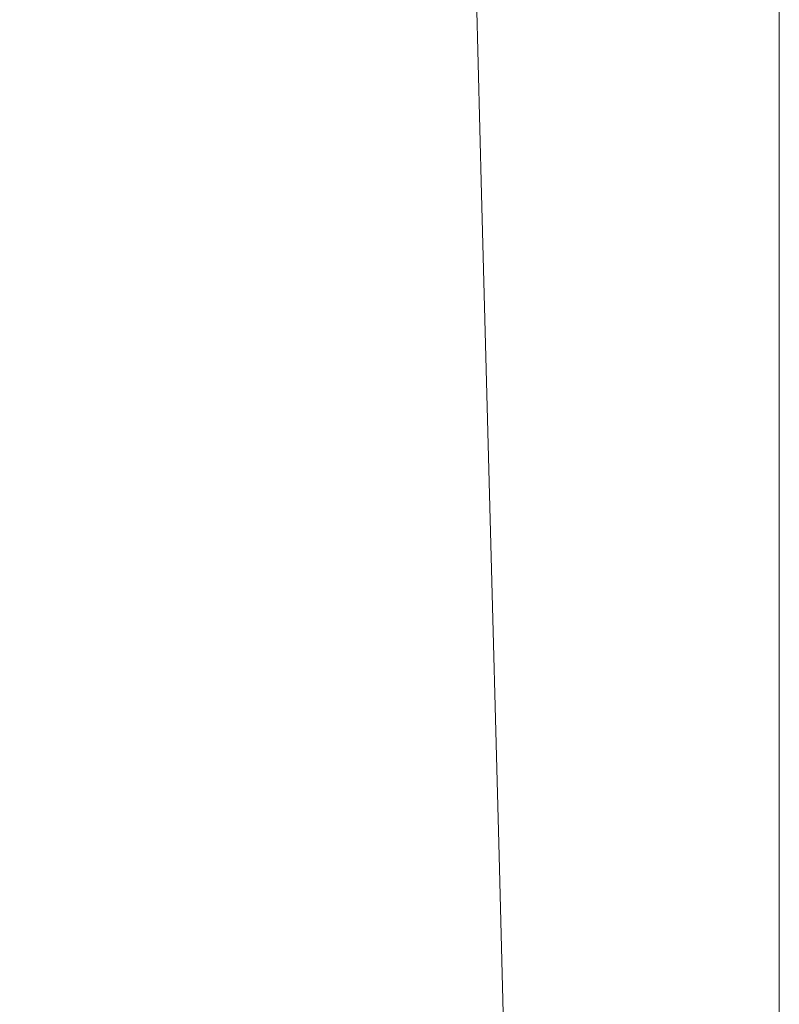
# Model space of a CAD drawing. Extents: x -170 to 170, y -260 to 0.
# Drawn here: x 163 to 170, y -18 to -9 of the extents above; entities that cross this region are included whole.
import ezdxf

# ---------------------------------------------------------------- set-up
doc = ezdxf.new("R2010")
doc.units = 0
doc.header["$LTSCALE"] = 500
doc.header["$MEASUREMENT"] = 0
doc.layers.add('CERAMIKA', color=253, linetype='Continuous')

msp = doc.modelspace()

# ---------------------------------------------------------------- linework, layer by layer
at = {"layer": 'CERAMIKA', "lineweight": 0}
for points, invisible_edges in [([(163.439, -10.6871, 117.456), (163.302, -8.4825, 117.456), (160.4311, -8.3969, 118.275), (160.6276, -10.5582, 118.275)], 15), ([(163.439, -10.6871, 0.003), (160.6276, -10.5582, 0.004), (160.4311, -8.3969, 0.004), (163.302, -8.4825, 0.003)], 15), ([(163.439, -10.6871, 0.003), (163.302, -8.4825, 0.003), (165.5342, -8.5497, 0.003), (165.6256, -10.7868, 0.003)], 15), ([(163.439, -10.6871, 117.456), (165.6256, -10.7868, 116.402), (165.5342, -8.5497, 116.402), (163.302, -8.4825, 117.456)], 15), ([(165.6256, -10.7868, 116.402), (167.2661, -10.8626, 115.084), (167.2087, -8.5995, 115.084), (165.5342, -8.5497, 116.402)], 13), ([(165.6256, -10.7868, 0.003), (165.5342, -8.5497, 0.003), (167.2087, -8.5995, 0.003), (167.2661, -10.8626, 0.003)], 15), ([(167.2661, -10.8626, 115.084), (168.4381, -10.9157, 113.474), (168.4051, -8.6353, 113.474), (167.2087, -8.5995, 115.084)], 15), ([(167.2661, -10.8626, 0.003), (167.2087, -8.5995, 0.003), (168.4051, -8.6353, 0.002), (168.4381, -10.9157, 0.002)], 15), ([(168.4381, -10.9157, 0.002), (168.4051, -8.6353, 0.002), (169.202, -8.6591, 0.002), (169.2191, -10.9514, 0.002)], 15), ([(168.4381, -10.9157, 113.474), (169.2191, -10.9514, 111.542), (169.202, -8.6591, 111.542), (168.4051, -8.6353, 113.474)], 15), ([(169.2191, -10.9514, 0.002), (169.202, -8.6591, 0.002), (169.6812, -8.6732, 0.001), (169.6876, -10.9731, 0.001)], 15), ([(169.2191, -10.9514, 111.542), (169.6876, -10.9731, 109.258), (169.6812, -8.6732, 109.258), (169.202, -8.6591, 111.542)], 15), ([(169.6876, -10.9731, 0.001), (169.6812, -8.6732, 0.001), (169.9203, -8.6808, 0.001), (169.9213, -10.9839, 0.001)], 15), ([(169.6876, -10.9731, 109.258), (169.9213, -10.9839, 106.594), (169.9203, -8.6808, 106.594), (169.6812, -8.6732, 109.258)], 15), ([(169.9213, -10.9839, 0.001), (169.9203, -8.6808, 0.001), (170, -8.683, 0.001), (170, -10.9872, 0.001)], 11), ([(169.9213, -10.9839, 106.594), (170, -10.9872, 103.52), (170, -8.683, 103.52), (169.9203, -8.6808, 106.594)], 15), ([(170, -10.9872, 91.634), (170, -8.683, 91.634), (170, -8.683, 96.025), (170, -10.9872, 96.025)], 15), ([(170, -10.9872, 103.52), (170, -10.9872, 100.007), (170, -8.683, 100.007), (170, -8.683, 103.52)], 15), ([(170, -10.9872, 13.32), (170, -8.683, 13.32), (170, -8.683, 16.394), (170, -10.9872, 16.394)], 15), ([(170, -10.9872, 0.292), (170, -10.9872, 0.117), (170, -8.683, 0.117), (170, -8.683, 0.292)], 15), ([(170, -10.9872, 65.578), (170, -8.683, 65.578), (170, -8.683, 71.14), (170, -10.9872, 71.14)], 15), ([(170, -10.9872, 23.888), (170, -10.9872, 19.907), (170, -8.683, 19.907), (170, -8.683, 23.888)], 15), ([(170, -10.9872, 1.639), (170, -10.9872, 1.024), (170, -8.683, 1.024), (170, -8.683, 1.639)], 15), ([(170, -10.9872, 2.458), (170, -8.683, 2.458), (170, -8.683, 3.512), (170, -10.9872, 3.512)], 15), ([(170, -10.9872, 54.336), (170, -10.9872, 48.773), (170, -8.683, 48.773), (170, -8.683, 54.336)], 15), ([(170, -10.9872, 10.656), (170, -8.683, 10.656), (170, -8.683, 13.32), (170, -10.9872, 13.32)], 15), ([(170, -10.9872, 4.83), (170, -8.683, 4.83), (170, -8.683, 6.44), (170, -10.9872, 6.44)], 15), ([(170, -10.9872, 6.44), (170, -8.683, 6.44), (170, -8.683, 8.372), (170, -10.9872, 8.372)], 15), ([(170, -10.9872, 0.029), (170, -10.9872), (170, -8.683), (170, -8.683, 0.029)], 13), ([(170, -10.9872, 86.891), (170, -8.683, 86.891), (170, -8.683, 91.634), (170, -10.9872, 91.634)], 15), ([(170, -10.9872, 3.512), (170, -8.683, 3.512), (170, -8.683, 4.83), (170, -10.9872, 4.83)], 15), ([(170, -10.9872, 96.025), (170, -8.683, 96.025), (170, -8.683, 100.007), (170, -10.9872, 100.007)], 15), ([(170, -10.9872, 71.14), (170, -8.683, 71.14), (170, -8.683, 76.586), (170, -10.9872, 76.586)], 15), ([(170, -10.9872, 0.585), (170, -10.9872, 0.292), (170, -8.683, 0.292), (170, -8.683, 0.585)], 15), ([(170, -10.9872, 81.855), (170, -8.683, 81.855), (170, -8.683, 86.891), (170, -10.9872, 86.891)], 15), ([(170, -10.9872, 0.117), (170, -10.9872, 0.029), (170, -8.683, 0.029), (170, -8.683, 0.117)], 15), ([(170, -10.9872, 59.957), (170, -8.683, 59.957), (170, -8.683, 65.578), (170, -10.9872, 65.578)], 15), ([(170, -10.9872, 2.458), (170, -10.9872, 1.639), (170, -8.683, 1.639), (170, -8.683, 2.458)], 15), ([(170, -10.9872, 38.058), (170, -10.9872, 33.023), (170, -8.683, 33.023), (170, -8.683, 38.058)], 15), ([(170, -10.9872, 48.773), (170, -10.9872, 43.328), (170, -8.683, 43.328), (170, -8.683, 48.773)], 15), ([(170, -10.9872, 33.023), (170, -10.9872, 28.28), (170, -8.683, 28.28), (170, -8.683, 33.023)], 15), ([(170, -10.9872, 76.586), (170, -8.683, 76.586), (170, -8.683, 81.855), (170, -10.9872, 81.855)], 15), ([(170, -10.9872, 59.957), (170, -10.9872, 54.336), (170, -8.683, 54.336), (170, -8.683, 59.957)], 15), ([(170, -10.9872, 1.024), (170, -10.9872, 0.585), (170, -8.683, 0.585), (170, -8.683, 1.024)], 15), ([(170, -10.9872, 8.372), (170, -8.683, 8.372), (170, -8.683, 10.656), (170, -10.9872, 10.656)], 15), ([(170, -10.9872, 43.328), (170, -10.9872, 38.058), (170, -8.683, 38.058), (170, -8.683, 43.328)], 15), ([(170, -10.9872, 28.28), (170, -10.9872, 23.888), (170, -8.683, 23.888), (170, -8.683, 28.28)], 15), ([(170, -10.9872, 16.394), (170, -8.683, 16.394), (170, -8.683, 19.907), (170, -10.9872, 19.907)], 15), ([(163.439, -10.6871, 117.456), (160.6276, -10.5582, 118.275), (160.8794, -13.1853, 118.276), (163.6154, -13.3683, 117.456)], 15), ([(163.439, -10.6871, 0.003), (163.6154, -13.3683, 0.003), (160.8794, -13.1853, 0.004), (160.6276, -10.5582, 0.004)], 15), ([(163.439, -10.6871, 0.003), (165.6256, -10.7868, 0.003), (165.7436, -13.5114, 0.003), (163.6154, -13.3683, 0.003)], 15), ([(163.439, -10.6871, 117.456), (163.6154, -13.3683, 117.456), (165.7436, -13.5114, 116.402), (165.6256, -10.7868, 116.402)], 15), ([(165.6256, -10.7868, 116.402), (165.7436, -13.5114, 116.402), (167.3394, -13.6186, 115.084), (167.2661, -10.8626, 115.084)], 11), ([(165.6256, -10.7868, 0.003), (167.2661, -10.8626, 0.003), (167.3394, -13.6186, 0.003), (165.7436, -13.5114, 0.003)], 15), ([(167.2661, -10.8626, 115.084), (167.3394, -13.6186, 115.084), (168.4795, -13.6955, 113.474), (168.4381, -10.9157, 113.474)], 15), ([(167.2661, -10.8626, 0.003), (168.4381, -10.9157, 0.002), (168.4795, -13.6955, 0.002), (167.3394, -13.6186, 0.003)], 15), ([(168.4381, -10.9157, 0.002), (169.2191, -10.9514, 0.002), (169.2403, -13.7464, 0.002), (168.4795, -13.6955, 0.002)], 15), ([(168.4381, -10.9157, 113.474), (168.4795, -13.6955, 113.474), (169.2403, -13.7464, 111.542), (169.2191, -10.9514, 111.542)], 15), ([(169.2191, -10.9514, 0.002), (169.6876, -10.9731, 0.001), (169.696, -13.7779, 0.001), (169.2403, -13.7464, 0.002)], 15), ([(169.2191, -10.9514, 111.542), (169.2403, -13.7464, 111.542), (169.696, -13.7779, 109.258), (169.6876, -10.9731, 109.258)], 15), ([(169.6876, -10.9731, 109.258), (169.696, -13.7779, 109.258), (169.9234, -13.793, 106.594), (169.9213, -10.9839, 106.594)], 15), ([(169.6876, -10.9731, 0.001), (169.9213, -10.9839, 0.001), (169.9234, -13.793, 0.001), (169.696, -13.7779, 0.001)], 15), ([(169.9213, -10.9839, 0.001), (170, -10.9872, 0.001), (170, -13.7973, 0.001), (169.9234, -13.793, 0.001)], 13), ([(169.9213, -10.9839, 106.594), (169.9234, -13.793, 106.594), (170, -13.7973, 103.52), (170, -10.9872, 103.52)], 15), ([(170, -10.9872, 13.32), (170, -10.9872, 16.394), (170, -13.7973, 16.394), (170, -13.7973, 13.32)], 15), ([(170, -10.9872, 16.394), (170, -10.9872, 19.907), (170, -13.7973, 19.907), (170, -13.7973, 16.394)], 15), ([(170, -10.9872, 48.773), (170, -13.7973, 48.773), (170, -13.7973, 43.328), (170, -10.9872, 43.328)], 15), ([(170, -10.9872, 0.029), (170, -13.7973, 0.029), (170, -13.7973), (170, -10.9872)], 11), ([(170, -10.9872, 71.14), (170, -10.9872, 76.586), (170, -13.7973, 76.586), (170, -13.7973, 71.14)], 15), ([(170, -10.9872, 91.634), (170, -10.9872, 96.025), (170, -13.7973, 96.025), (170, -13.7973, 91.634)], 15), ([(170, -10.9872, 3.512), (170, -10.9872, 4.83), (170, -13.7973, 4.83), (170, -13.7973, 3.512)], 15), ([(170, -10.9872, 8.372), (170, -10.9872, 10.656), (170, -13.7973, 10.656), (170, -13.7973, 8.372)], 15), ([(170, -10.9872, 28.28), (170, -13.7973, 28.28), (170, -13.7973, 23.888), (170, -10.9872, 23.888)], 15), ([(170, -10.9872, 103.52), (170, -13.7973, 103.52), (170, -13.7973, 100.007), (170, -10.9872, 100.007)], 15), ([(170, -10.9872, 76.586), (170, -10.9872, 81.855), (170, -13.7973, 81.855), (170, -13.7973, 76.586)], 15), ([(170, -10.9872, 65.578), (170, -10.9872, 71.14), (170, -13.7973, 71.14), (170, -13.7973, 65.578)], 15), ([(170, -10.9872, 81.855), (170, -10.9872, 86.891), (170, -13.7973, 86.891), (170, -13.7973, 81.855)], 15), ([(170, -10.9872, 2.458), (170, -13.7973, 2.458), (170, -13.7973, 1.639), (170, -10.9872, 1.639)], 15), ([(170, -10.9872, 23.888), (170, -13.7973, 23.888), (170, -13.7973, 19.907), (170, -10.9872, 19.907)], 15), ([(170, -10.9872, 43.328), (170, -13.7973, 43.328), (170, -13.7973, 38.058), (170, -10.9872, 38.058)], 15), ([(170, -10.9872, 0.117), (170, -13.7973, 0.117), (170, -13.7973, 0.029), (170, -10.9872, 0.029)], 15), ([(170, -10.9872, 86.891), (170, -10.9872, 91.634), (170, -13.7973, 91.634), (170, -13.7973, 86.891)], 15), ([(170, -10.9872, 54.336), (170, -13.7973, 54.336), (170, -13.7973, 48.773), (170, -10.9872, 48.773)], 15), ([(170, -10.9872, 6.44), (170, -10.9872, 8.372), (170, -13.7973, 8.372), (170, -13.7973, 6.44)], 15), ([(170, -10.9872, 0.292), (170, -13.7973, 0.292), (170, -13.7973, 0.117), (170, -10.9872, 0.117)], 15), ([(170, -10.9872, 2.458), (170, -10.9872, 3.512), (170, -13.7973, 3.512), (170, -13.7973, 2.458)], 15), ([(170, -10.9872, 4.83), (170, -10.9872, 6.44), (170, -13.7973, 6.44), (170, -13.7973, 4.83)], 15), ([(170, -10.9872, 0.585), (170, -13.7973, 0.585), (170, -13.7973, 0.292), (170, -10.9872, 0.292)], 15), ([(170, -10.9872, 96.025), (170, -10.9872, 100.007), (170, -13.7973, 100.007), (170, -13.7973, 96.025)], 15), ([(170, -10.9872, 1.639), (170, -13.7973, 1.639), (170, -13.7973, 1.024), (170, -10.9872, 1.024)], 15), ([(170, -10.9872, 33.023), (170, -13.7973, 33.023), (170, -13.7973, 28.28), (170, -10.9872, 28.28)], 15), ([(170, -10.9872, 59.957), (170, -10.9872, 65.578), (170, -13.7973, 65.578), (170, -13.7973, 59.957)], 15), ([(170, -10.9872, 59.957), (170, -13.7973, 59.957), (170, -13.7973, 54.336), (170, -10.9872, 54.336)], 15), ([(170, -10.9872, 10.656), (170, -10.9872, 13.32), (170, -13.7973, 13.32), (170, -13.7973, 10.656)], 15), ([(170, -10.9872, 1.024), (170, -13.7973, 1.024), (170, -13.7973, 0.585), (170, -10.9872, 0.585)], 15), ([(170, -10.9872, 38.058), (170, -13.7973, 38.058), (170, -13.7973, 33.023), (170, -10.9872, 33.023)], 15), ([(163.6154, -13.3683, 117.456), (160.8794, -13.1853, 118.276), (161.1855, -16.3497, 118.276), (163.83, -16.5967, 117.456)], 15), ([(163.6154, -13.3683, 0.003), (163.83, -16.5967, 0.003), (161.1855, -16.3497, 0.004), (160.8794, -13.1853, 0.004)], 15), ([(163.6154, -13.3683, 117.456), (163.83, -16.5967, 117.456), (165.8871, -16.7884, 116.402), (165.7436, -13.5114, 116.402)], 15), ([(163.6154, -13.3683, 0.003), (165.7436, -13.5114, 0.003), (165.8871, -16.7884, 0.003), (163.83, -16.5967, 0.003)], 15), ([(165.7436, -13.5114, 116.402), (165.8871, -16.7884, 116.402), (167.4287, -16.9325, 115.084), (167.3394, -13.6186, 115.084)], 15), ([(165.7436, -13.5114, 0.003), (167.3394, -13.6186, 0.003), (167.4287, -16.9325, 0.003), (165.8871, -16.7884, 0.003)], 15), ([(167.3394, -13.6186, 115.084), (167.4287, -16.9325, 115.084), (168.5305, -17.0354, 113.474), (168.4795, -13.6955, 113.474)], 14), ([(167.3394, -13.6186, 0.003), (168.4795, -13.6955, 0.002), (168.5305, -17.0354, 0.002), (167.4287, -16.9325, 0.003)], 15), ([(168.4795, -13.6955, 113.474), (168.5305, -17.0354, 113.474), (169.2658, -17.1037, 111.542), (169.2403, -13.7464, 111.542)], 15), ([(168.4795, -13.6955, 0.002), (169.2403, -13.7464, 0.002), (169.2658, -17.1037, 0.002), (168.5305, -17.0354, 0.002)], 15), ([(169.2403, -13.7464, 111.542), (169.2658, -17.1037, 111.542), (169.7057, -17.1449, 109.258), (169.696, -13.7779, 109.258)], 15), ([(169.2403, -13.7464, 0.002), (169.696, -13.7779, 0.001), (169.7057, -17.1449, 0.001), (169.2658, -17.1037, 0.002)], 15), ([(169.696, -13.7779, 0.001), (169.9234, -13.793, 0.001), (169.9266, -17.1654, 0.001), (169.7057, -17.1449, 0.001)], 15), ([(169.696, -13.7779, 109.258), (169.7057, -17.1449, 109.258), (169.9266, -17.1654, 106.594), (169.9234, -13.793, 106.594)], 15), ([(169.9234, -13.793, 106.594), (169.9266, -17.1654, 106.594), (170, -17.173, 103.52), (170, -13.7973, 103.52)], 15), ([(169.9234, -13.793, 0.001), (170, -13.7973, 0.001), (170, -17.173, 0.001), (169.9266, -17.1654, 0.001)], 13), ([(170, -13.7973, 33.023), (170, -17.173, 33.023), (170, -17.173, 28.28), (170, -13.7973, 28.28)], 15), ([(170, -13.7973, 103.52), (170, -17.173, 103.52), (170, -17.173, 100.007), (170, -13.7973, 100.007)], 15), ([(170, -13.7973, 91.634), (170, -13.7973, 96.025), (170, -17.173, 96.025), (170, -17.173, 91.634)], 15), ([(170, -13.7973, 23.888), (170, -17.173, 23.888), (170, -17.173, 19.907), (170, -13.7973, 19.907)], 15), ([(170, -13.7973, 28.28), (170, -17.173, 28.28), (170, -17.173, 23.888), (170, -13.7973, 23.888)], 15), ([(170, -13.7973, 65.578), (170, -13.7973, 71.14), (170, -17.173, 71.14), (170, -17.173, 65.578)], 15), ([(170, -13.7973, 0.029), (170, -17.173, 0.029), (170, -17.173), (170, -13.7973)], 11), ([(170, -13.7973, 16.394), (170, -13.7973, 19.907), (170, -17.173, 19.907), (170, -17.173, 16.394)], 15), ([(170, -13.7973, 8.372), (170, -13.7973, 10.656), (170, -17.173, 10.656), (170, -17.173, 8.372)], 15), ([(170, -13.7973, 81.855), (170, -13.7973, 86.891), (170, -17.173, 86.891), (170, -17.173, 81.855)], 15), ([(170, -13.7973, 1.639), (170, -17.173, 1.639), (170, -17.173, 1.024), (170, -13.7973, 1.024)], 15), ([(170, -13.7973, 54.336), (170, -17.173, 54.336), (170, -17.173, 48.773), (170, -13.7973, 48.773)], 15), ([(170, -13.7973, 0.585), (170, -17.173, 0.585), (170, -17.173, 0.292), (170, -13.7973, 0.292)], 15), ([(170, -13.7973, 0.292), (170, -17.173, 0.292), (170, -17.173, 0.117), (170, -13.7973, 0.117)], 15), ([(170, -13.7973, 0.117), (170, -17.173, 0.117), (170, -17.173, 0.029), (170, -13.7973, 0.029)], 15), ([(170, -13.7973, 86.891), (170, -13.7973, 91.634), (170, -17.173, 91.634), (170, -17.173, 86.891)], 15), ([(170, -13.7973, 2.458), (170, -17.173, 2.458), (170, -17.173, 1.639), (170, -13.7973, 1.639)], 15), ([(170, -13.7973, 59.957), (170, -17.173, 59.957), (170, -17.173, 54.336), (170, -13.7973, 54.336)], 15), ([(170, -13.7973, 38.058), (170, -17.173, 38.058), (170, -17.173, 33.023), (170, -13.7973, 33.023)], 15), ([(170, -13.7973, 13.32), (170, -13.7973, 16.394), (170, -17.173, 16.394), (170, -17.173, 13.32)], 15), ([(170, -13.7973, 48.773), (170, -17.173, 48.773), (170, -17.173, 43.328), (170, -13.7973, 43.328)], 15), ([(170, -13.7973, 6.44), (170, -13.7973, 8.372), (170, -17.173, 8.372), (170, -17.173, 6.44)], 15), ([(170, -13.7973, 10.656), (170, -13.7973, 13.32), (170, -17.173, 13.32), (170, -17.173, 10.656)], 15), ([(170, -13.7973, 59.957), (170, -13.7973, 65.578), (170, -17.173, 65.578), (170, -17.173, 59.957)], 15), ([(170, -13.7973, 76.586), (170, -13.7973, 81.855), (170, -17.173, 81.855), (170, -17.173, 76.586)], 15), ([(170, -13.7973, 96.025), (170, -13.7973, 100.007), (170, -17.173, 100.007), (170, -17.173, 96.025)], 15), ([(170, -13.7973, 43.328), (170, -17.173, 43.328), (170, -17.173, 38.058), (170, -13.7973, 38.058)], 15), ([(170, -13.7973, 4.83), (170, -13.7973, 6.44), (170, -17.173, 6.44), (170, -17.173, 4.83)], 15), ([(170, -13.7973, 2.458), (170, -13.7973, 3.512), (170, -17.173, 3.512), (170, -17.173, 2.458)], 15), ([(170, -13.7973, 1.024), (170, -17.173, 1.024), (170, -17.173, 0.585), (170, -13.7973, 0.585)], 15), ([(170, -13.7973, 71.14), (170, -13.7973, 76.586), (170, -17.173, 76.586), (170, -17.173, 71.14)], 15), ([(170, -13.7973, 3.512), (170, -13.7973, 4.83), (170, -17.173, 4.83), (170, -17.173, 3.512)], 15), ([(163.83, -16.5967, 0.003), (164.0818, -20.4404, 0.003), (161.5456, -20.1273, 0.004), (161.1855, -16.3497, 0.004)], 15), ([(163.83, -16.5967, 117.456), (161.1855, -16.3497, 118.276), (161.5456, -20.1273, 118.276), (164.0818, -20.4404, 117.456)], 15), ([(163.83, -16.5967, 0.003), (165.8871, -16.7884, 0.003), (166.0549, -20.683, 0.003), (164.0818, -20.4404, 0.003)], 15), ([(163.83, -16.5967, 117.456), (164.0818, -20.4404, 117.456), (166.0549, -20.683, 116.402), (165.8871, -16.7884, 116.402)], 15), ([(165.8871, -16.7884, 116.402), (166.0549, -20.683, 116.402), (167.5339, -20.865, 115.084), (167.4287, -16.9325, 115.084)], 11), ([(165.8871, -16.7884, 0.003), (167.4287, -16.9325, 0.003), (167.5339, -20.865, 0.003), (166.0549, -20.683, 0.003)], 15), ([(167.4287, -16.9325, 115.084), (167.5339, -20.865, 115.084), (168.5911, -20.995, 113.474), (168.5305, -17.0354, 113.474)], 15), ([(167.4287, -16.9325, 0.003), (168.5305, -17.0354, 0.002), (168.5911, -20.995, 0.002), (167.5339, -20.865, 0.003)], 15), ([(168.5305, -17.0354, 113.474), (168.5911, -20.995, 113.474), (169.2955, -21.0828, 111.542), (169.2658, -17.1037, 111.542)], 15), ([(168.5305, -17.0354, 0.002), (169.2658, -17.1037, 0.002), (169.2955, -21.0828, 0.002), (168.5911, -20.995, 0.002)], 15), ([(169.2658, -17.1037, 0.002), (169.7057, -17.1449, 0.001), (169.7184, -21.1348, 0.001), (169.2955, -21.0828, 0.002)], 15), ([(169.2658, -17.1037, 111.542), (169.2955, -21.0828, 111.542), (169.7184, -21.1348, 109.258), (169.7057, -17.1449, 109.258)], 15), ([(169.7057, -17.1449, 109.258), (169.7184, -21.1348, 109.258), (169.9298, -21.1608, 106.594), (169.9266, -17.1654, 106.594)], 15), ([(169.7057, -17.1449, 0.001), (169.9266, -17.1654, 0.001), (169.9298, -21.1608, 0.001), (169.7184, -21.1348, 0.001)], 15), ([(169.9266, -17.1654, 0.001), (170, -17.173, 0.001), (170, -21.1694, 0.001), (169.9298, -21.1608, 0.001)], 13), ([(169.9266, -17.1654, 106.594), (169.9298, -21.1608, 106.594), (170, -21.1694, 103.52), (170, -17.173, 103.52)], 15), ([(170, -17.173, 91.634), (170, -17.173, 96.025), (170, -21.1694, 96.025), (170, -21.1694, 91.634)], 15), ([(170, -17.173, 3.512), (170, -17.173, 4.83), (170, -21.1694, 4.83), (170, -21.1694, 3.512)], 15), ([(170, -17.173, 33.023), (170, -21.1694, 33.023), (170, -21.1694, 28.28), (170, -17.173, 28.28)], 15), ([(170, -17.173, 8.372), (170, -17.173, 10.656), (170, -21.1694, 10.656), (170, -21.1694, 8.372)], 15), ([(170, -17.173, 10.656), (170, -17.173, 13.32), (170, -21.1694, 13.32), (170, -21.1694, 10.656)], 15), ([(170, -17.173, 86.891), (170, -17.173, 91.634), (170, -21.1694, 91.634), (170, -21.1694, 86.891)], 15), ([(170, -17.173, 59.957), (170, -17.173, 65.578), (170, -21.1694, 65.578), (170, -21.1694, 59.957)], 15), ([(170, -17.173, 71.14), (170, -17.173, 76.586), (170, -21.1694, 76.586), (170, -21.1694, 71.14)], 15), ([(170, -17.173, 38.058), (170, -21.1694, 38.058), (170, -21.1694, 33.023), (170, -17.173, 33.023)], 15), ([(170, -17.173, 43.328), (170, -21.1694, 43.328), (170, -21.1694, 38.058), (170, -17.173, 38.058)], 15), ([(170, -17.173, 96.025), (170, -17.173, 100.007), (170, -21.1694, 100.007), (170, -21.1694, 96.025)], 15), ([(170, -17.173, 23.888), (170, -21.1694, 23.888), (170, -21.1694, 19.907), (170, -17.173, 19.907)], 15), ([(170, -17.173, 54.336), (170, -21.1694, 54.336), (170, -21.1694, 48.773), (170, -17.173, 48.773)], 15), ([(170, -17.173, 1.639), (170, -21.1694, 1.639), (170, -21.1694, 1.024), (170, -17.173, 1.024)], 15), ([(170, -17.173, 16.394), (170, -17.173, 19.907), (170, -21.1694, 19.907), (170, -21.1694, 16.394)], 15), ([(170, -17.173, 6.44), (170, -17.173, 8.372), (170, -21.1694, 8.372), (170, -21.1694, 6.44)], 15), ([(170, -17.173, 4.83), (170, -17.173, 6.44), (170, -21.1694, 6.44), (170, -21.1694, 4.83)], 15), ([(170, -17.173, 2.458), (170, -21.1694, 2.458), (170, -21.1694, 1.639), (170, -17.173, 1.639)], 15), ([(170, -17.173, 48.773), (170, -21.1694, 48.773), (170, -21.1694, 43.328), (170, -17.173, 43.328)], 15), ([(170, -17.173, 0.292), (170, -21.1694, 0.292), (170, -21.1694, 0.117), (170, -17.173, 0.117)], 15), ([(170, -17.173, 65.578), (170, -17.173, 71.14), (170, -21.1694, 71.14), (170, -21.1694, 65.578)], 15), ([(170, -17.173, 0.585), (170, -21.1694, 0.585), (170, -21.1694, 0.292), (170, -17.173, 0.292)], 15), ([(170, -17.173, 81.855), (170, -17.173, 86.891), (170, -21.1694, 86.891), (170, -21.1694, 81.855)], 15), ([(170, -17.173, 0.029), (170, -21.1694, 0.029), (170, -21.1694), (170, -17.173)], 11), ([(170, -17.173, 2.458), (170, -17.173, 3.512), (170, -21.1694, 3.512), (170, -21.1694, 2.458)], 15), ([(170, -17.173, 0.117), (170, -21.1694, 0.117), (170, -21.1694, 0.029), (170, -17.173, 0.029)], 15), ([(170, -17.173, 28.28), (170, -21.1694, 28.28), (170, -21.1694, 23.888), (170, -17.173, 23.888)], 15), ([(170, -17.173, 13.32), (170, -17.173, 16.394), (170, -21.1694, 16.394), (170, -21.1694, 13.32)], 15), ([(170, -17.173, 1.024), (170, -21.1694, 1.024), (170, -21.1694, 0.585), (170, -17.173, 0.585)], 15), ([(170, -17.173, 59.957), (170, -21.1694, 59.957), (170, -21.1694, 54.336), (170, -17.173, 54.336)], 15), ([(170, -17.173, 76.586), (170, -17.173, 81.855), (170, -21.1694, 81.855), (170, -21.1694, 76.586)], 15), ([(170, -17.173, 103.52), (170, -21.1694, 103.52), (170, -21.1694, 100.007), (170, -17.173, 100.007)], 15)]:
    msp.add_3dface(points, dxfattribs=dict(at, invisible_edges=invisible_edges))

doc.saveas('drawing.dxf')
